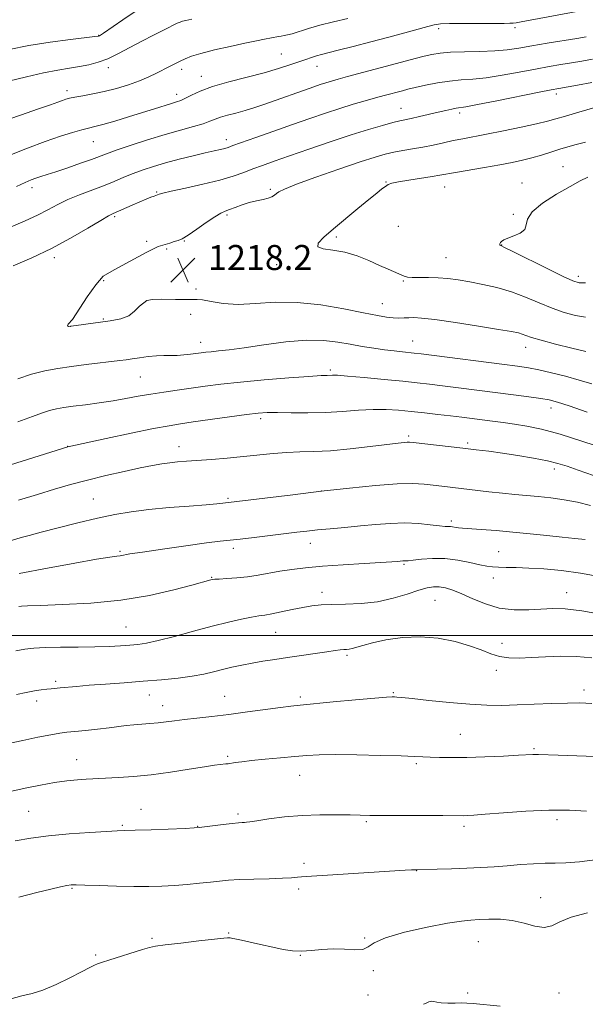
# Model space of a CAD drawing. Extents: x 2152300 to 2155200, y 312300 to 315200.
# Drawn here: x 2152696 to 2152876, y 313882 to 314197 of the extents above; entities that cross this region are included whole.
import ezdxf

# ---------------------------------------------------------------- set-up
doc = ezdxf.new("R2010")
doc.units = 0
doc.header["$MEASUREMENT"] = 0
for name, color, linetype, lineweight in [('32000', 7, 'Continuous', 0), ('DTM SPOT ELEVATION', 2, 'Continuous', 13), ('INDEX CONTOUR', 41, 'Continuous', 13), ('INTERMEDIATE CONTOUR', 44, 'Continuous', 0), ('SPOT ELEVATION', 7, 'Continuous', 0)]:
    doc.layers.add(name, color=color, linetype=linetype, lineweight=lineweight)
doc.styles.add('Style-ITALICS', font='ITALICS.shx')

# ---------------------------------------------------------------- blocks, each defined once
blk = doc.blocks.new('SPOT')
at = {"layer": 'SPOT ELEVATION'}
for p, q in [((-3.91, -3.91), (3.82, 3.81)), ((-1.65, 3.77), (1.72, -3.93))]:
    blk.add_line(p, q, dxfattribs=at)

msp = doc.modelspace()

# ---------------------------------------------------------------- linework, layer by layer
at = {"layer": '32000', "flags": 128}
msp.add_lwpolyline([(2152500, 314000), (2155000, 314000)], dxfattribs=at)
at = {"layer": 'DTM SPOT ELEVATION'}
for p in [(2152829.67, 314193.91, 1210.37), (2152854.05, 314194.22, 1210.26), (2152721.06, 314191.78, 1203.94), (2152779.4, 314185.85, 1209.06), (2152724.08, 314181.45, 1206.53), (2152747.53, 314180.91, 1208.45), (2152790.79, 314181.86, 1210.73), (2152753.86, 314178.67, 1209.32), (2152710.9, 314174.08, 1207.54), (2152745.89, 314172.89, 1209.49), (2152867.17, 314173, 1216.44), (2152817.58, 314168.41, 1215.21), (2152836.36, 314166.99, 1216.38), (2152719.3, 314157.8, 1210.88), (2152761.81, 314158.47, 1213.45), (2152869.36, 314149.75, 1221.2), (2152699.71, 314143.06, 1212.49), (2152775.81, 314142.55, 1217.77), (2152812.76, 314144.91, 1219.92), (2152831.53, 314143.33, 1220.79), (2152856.2, 314144.61, 1221.34), (2152739.57, 314141.68, 1215.88), (2152726.17, 314133.83, 1216.23), (2152762.03, 314134.39, 1218.25), (2152853.47, 314134.52, 1221.85), (2152816.77, 314130.73, 1221.03), (2152796.99, 314127.3, 1220.26), (2152736.38, 314125.98, 1217.76), (2152742.7, 314123.46, 1218.15), (2152748.37, 314126.06, 1218.07), (2152849.71, 314124.8, 1222.04), (2152706.81, 314120.69, 1216.42), (2152831.96, 314120.71, 1220.94), (2152777.88, 314118.51, 1219.71), (2152874.26, 314114.73, 1222.41), (2152722.63, 314113.34, 1218.19), (2152752.07, 314110.65, 1218.26), (2152818.35, 314113.26, 1219.88), (2152811.63, 314105.99, 1218.78), (2152722.5, 314101.14, 1218.19), (2152750.43, 314102.63, 1217.71), (2152712.1, 314098.81, 1218.01), (2152753.61, 314093.71, 1216.63), (2152821.32, 314094.08, 1216.81), (2152857.41, 314092.1, 1217.38), (2152734.3, 314082.54, 1215.05), (2152795.06, 314084.86, 1214.29), (2152865.47, 314072.62, 1213.41), (2152772.74, 314069.26, 1211.63), (2152820.08, 314063.68, 1210.29), (2152711.08, 314060.37, 1212.02), (2152746.65, 314060.32, 1210.67), (2152838.89, 314061.45, 1210.27), (2152866.55, 314053.14, 1209.51), (2152792.12, 314046.11, 1208), (2152719.36, 314043.62, 1208.89), (2152762.37, 314043.76, 1208.22), (2152833.71, 314036.52, 1206.34), (2152788.62, 314029.39, 1205.32), (2152727.81, 314026.87, 1206.2), (2152764.08, 314027.8, 1205.57), (2152848.8, 314026.71, 1204.86), (2152818.6, 314022.7, 1203.82), (2152757.14, 314018.54, 1204.1), (2152847.05, 314018.35, 1203.41), (2152792.41, 314013.76, 1202.5), (2152870.51, 314013.65, 1202.61), (2152828.41, 314011.17, 1201), (2152729.8, 314002.72, 1203.01), (2152777.59, 314000.98, 1201.09), (2152849.84, 313997.47, 1200.71), (2152800.37, 313993.58, 1199.73), (2152848.03, 313988.85, 1199.46), (2152707.28, 313985.3, 1200.32), (2152815.1, 313981.66, 1198.14), (2152876.09, 313982.54, 1198.48), (2152701.17, 313979.01, 1199.47), (2152737.23, 313980.89, 1199.24), (2152761.28, 313980.55, 1198.81), (2152785.44, 313980.27, 1198.31), (2152741.46, 313977.54, 1198.67), (2152836.6, 313968.38, 1196.83), (2152860.08, 313963.74, 1196.2), (2152713.98, 313960.24, 1196.75), (2152762.28, 313961.3, 1196.24), (2152822.51, 313958.99, 1195.75), (2152785.26, 313955.24, 1195.24), (2152698.71, 313943.81, 1194.97), (2152734.57, 313944.44, 1194.75), (2152765.55, 313942.93, 1194.31), (2152867.45, 313941.13, 1193.59), (2152728.62, 313939.27, 1194.19), (2152752.67, 313939.02, 1194.06), (2152806.51, 313940.5, 1193.8), (2152837.68, 313938.98, 1193.64), (2152786.58, 313927.15, 1192.4), (2152822.6, 313924.78, 1191.96), (2152712.55, 313919.17, 1191.86), (2152784.89, 313918.98, 1191.63), (2152862.24, 313916.16, 1190.68), (2152738.09, 313903.17, 1190.19), (2152762.6, 313904.88, 1190.1), (2152806.01, 313903.25, 1190.05), (2152842.25, 313902.11, 1189.16), (2152720.08, 313897.82, 1190.21), (2152785.39, 313897.77, 1189.95), (2152808.72, 313892.87, 1189.94), (2152807.11, 313885.06, 1189.51), (2152838.86, 313885.71, 1188.44), (2152868.05, 313885.67, 1188.84)]:
    msp.add_point(p, dxfattribs=at)
at = {"layer": 'INDEX CONTOUR', "flags": 128}
for points, elevation in [([(2152874.91, 314199.607), (2152856.013, 314196.086), (2152854.401, 314195.809), (2152853.45, 314195.691), (2152852.37, 314195.612), (2152850.554, 314195.557), (2152847.441, 314195.534), (2152837.552, 314195.556), (2152833.05, 314195.531), (2152830.168, 314195.422), (2152828.221, 314195.147), (2152826.123, 314194.616), (2152818.804, 314192.6181), (2152813.694, 314191.24), (2152807.943, 314189.71), (2152802.274, 314188.222), (2152797.5211, 314186.995), (2152792.177, 314185.652), (2152790.603, 314185.222), (2152789.02, 314184.723), (2152787.186, 314184.093), (2152784.934, 314183.294), (2152782.095, 314182.3), (2152778.486, 314181.1309), (2152773.919, 314179.816), (2152762.581, 314176.902), (2152757.375, 314175.399), (2152753.442, 314173.946), (2152750.662, 314172.654), (2152748.7189, 314171.646), (2152747.278, 314170.988), (2152745.935, 314170.514), (2152744.269, 314169.997), (2152738.85, 314168.269), (2152735.031, 314167.066), (2152730.597, 314165.705), (2152726.142, 314164.374), (2152722.381, 314163.297), (2152719.781, 314162.612), (2152717.8019, 314162.136), (2152715.659, 314161.601), (2152712.695, 314160.773), (2152708.78, 314159.552), (2152703.914, 314157.869), (2152698.262, 314155.74), (2152692.652, 314153.525)], 1210), ([(2152876.5, 314157.664), (2152873.531, 314156.918), (2152870.917, 314156.187), (2152868.315, 314155.39), (2152865.467, 314154.476), (2152862.446, 314153.52), (2152859.408, 314152.627), (2152856.413, 314151.868), (2152853.136, 314151.17), (2152849.159, 314150.4281), (2152844.29, 314149.574), (2152834.996, 314147.968), (2152829.994, 314147.054), (2152827.517, 314146.643), (2152820.107, 314145.522), (2152816.758, 314144.971), (2152814.664, 314144.52), (2152813.486, 314144.077), (2152812.622, 314143.514), (2152811.526, 314142.683), (2152809.86, 314141.3609), (2152807.338, 314139.308), (2152803.831, 314136.414), (2152796.02, 314129.913), (2152792.986, 314127.317), (2152791.186, 314125.403), (2152791.028, 314124.171), (2152792.737, 314123.547), (2152795.829, 314123.147), (2152799.635, 314122.511), (2152803.564, 314121.312), (2152807.323, 314119.77), (2152810.694, 314118.236), (2152813.498, 314116.994), (2152818.562, 314114.846), (2152819.684, 314114.515), (2152821.214, 314114.358), (2152823.496, 314114.348), (2152826.346, 314114.376), (2152829.454, 314114.309), (2152832.593, 314114.043), (2152835.889, 314113.583), (2152839.556, 314112.959), (2152843.732, 314112.183), (2152848.249, 314111.174), (2152852.865, 314109.83), (2152857.373, 314108.116), (2152861.709, 314106.254), (2152865.844, 314104.535), (2152869.744, 314103.194), (2152873.344, 314102.26), (2152876.573, 314101.707)], 1220), ([(2152695.458, 314043.166), (2152701.475, 314045.027), (2152706.905, 314046.682), (2152712.07, 314048.1789), (2152717.442, 314049.614), (2152723.3, 314051.048), (2152729.147, 314052.387), (2152734.294, 314053.5), (2152738.2409, 314054.295), (2152741.25, 314054.824), (2152743.772, 314055.175), (2152746.244, 314055.434), (2152749.052, 314055.664), (2152757.02, 314056.26), (2152762.075, 314056.675), (2152767.254, 314057.157), (2152776.769, 314058.16), (2152781.101, 314058.494), (2152785.285, 314058.632), (2152789.758, 314058.733), (2152795.033, 314059.007), (2152801.346, 314059.594), (2152807.796, 314060.338), (2152816.694, 314061.451), (2152818.613, 314061.6711), (2152819.612, 314061.752), (2152820.352, 314061.753), (2152821.519, 314061.647), (2152837.322, 314059.855), (2152841.616, 314059.349), (2152845.649, 314058.833), (2152849.969, 314058.219), (2152854.911, 314057.451), (2152859.957, 314056.597), (2152864.375, 314055.754), (2152867.719, 314054.969), (2152870.678, 314054.073), (2152874.23, 314052.844), (2152879.058, 314051.147)], 1210), ([(2152694.736, 313981.147), (2152697.892, 313981.783), (2152700.546, 313982.259), (2152702.701, 313982.59), (2152704.4221, 313982.805), (2152705.815, 313982.94), (2152708.776, 313983.19), (2152713.988, 313983.703), (2152718.038, 313984.053), (2152723.2201, 313984.445), (2152729.13, 313984.872), (2152735.241, 313985.331), (2152741.0759, 313985.821), (2152746.373, 313986.355), (2152750.921, 313986.952), (2152754.606, 313987.621), (2152757.705, 313988.338), (2152760.591, 313989.071), (2152763.577, 313989.791), (2152766.724, 313990.483), (2152770.031, 313991.135), (2152773.515, 313991.742), (2152777.2639, 313992.335), (2152781.385, 313992.95), (2152793.9419, 313994.7669), (2152796.521, 313995.128), (2152798.187, 313995.344), (2152799.3, 313995.457), (2152800.184, 313995.517), (2152801.04, 313995.606), (2152802.037, 313995.813), (2152805.388, 313996.81), (2152808.442, 313997.605), (2152812.765, 313998.534), (2152818.025, 313999.304), (2152823.751, 313999.567), (2152829.493, 313999.08), (2152834.8709, 313998.024), (2152839.528, 313996.6889), (2152843.234, 313995.339), (2152846.283, 313994.1511), (2152849.099, 313993.281), (2152852.065, 313992.838), (2152855.398, 313992.751), (2152859.273, 313992.905), (2152863.7829, 313993.17), (2152868.695, 313993.361), (2152873.692, 313993.278), (2152878.574, 313992.782)], 1200), ([(2152692.609, 313883.766), (2152696.463, 313884.745), (2152699.731, 313885.498), (2152703.201, 313886.59), (2152707.395, 313888.398), (2152711.786, 313890.555), (2152715.578, 313892.505), (2152718.173, 313893.82), (2152719.737, 313894.578), (2152720.629, 313894.984), (2152721.261, 313895.247), (2152722.247, 313895.585), (2152724.252, 313896.222), (2152735.045, 313899.592), (2152737.248, 313900.243), (2152739.181, 313900.642), (2152742.217, 313901.055), (2152747.224, 313901.671), (2152753.052, 313902.368), (2152758.043, 313902.95), (2152760.955, 313903.267), (2152762.204, 313903.371), (2152762.619, 313903.365), (2152762.976, 313903.316), (2152763.832, 313903.15), (2152765.691, 313902.758), (2152772.755, 313901.229), (2152776.663, 313900.37), (2152780.003, 313899.652), (2152782.941, 313899.179), (2152785.832, 313899.043), (2152788.96, 313899.269), (2152792.335, 313899.629), (2152795.903, 313899.829), (2152799.541, 313899.69), (2152802.872, 313899.4941), (2152805.452, 313899.637), (2152807.149, 313900.417), (2152809.07, 313901.728), (2152812.63, 313903.364), (2152818.697, 313905.1131), (2152825.939, 313906.732), (2152832.477, 313907.976), (2152836.928, 313908.676), (2152839.9091, 313908.988), (2152842.537, 313909.146), (2152845.695, 313909.307), (2152849.331, 313909.307), (2152853.161, 313908.902), (2152856.914, 313907.99), (2152860.373, 313907.029), (2152863.331, 313906.622), (2152865.763, 313907.191), (2152868.352, 313908.457), (2152871.957, 313909.965), (2152877.12, 313911.326)], 1190)]:
    msp.add_lwpolyline(points, dxfattribs=dict(at, elevation=elevation))
at = {"layer": 'INTERMEDIATE CONTOUR', "flags": 128}
for points, elevation in [([(2152733.317, 314199.838), (2152728.707, 314196.689), (2152722.586, 314192.482), (2152721.58, 314191.816), (2152721.246, 314191.621), (2152720.942, 314191.53), (2152719.837, 314191.378), (2152712.034, 314190.46), (2152705.555, 314189.612), (2152698.712, 314188.539), (2152692.445, 314187.3)], 1204), ([(2152800.595, 314197.166), (2152796.039, 314196.102), (2152791.692, 314195.005), (2152788.006, 314193.944), (2152782.849, 314192.3049), (2152781.311, 314191.886), (2152780.2329, 314191.67), (2152779.356, 314191.536), (2152778.444, 314191.379), (2152774.02, 314190.538), (2152771.389, 314190.024), (2152767.753, 314189.273), (2152763.044, 314188.25), (2152758.02, 314187.094), (2152753.647, 314185.988), (2152750.63, 314185.07), (2152748.64, 314184.286), (2152747.087, 314183.536), (2152743.695, 314181.838), (2152739.536, 314179.697), (2152737.011, 314178.475), (2152734.024, 314177.215), (2152730.512, 314175.97), (2152726.681, 314174.81), (2152722.804, 314173.811), (2152719.147, 314173.029), (2152715.9439, 314172.439), (2152713.4249, 314172.001), (2152711.714, 314171.6649), (2152710.514, 314171.353), (2152709.426, 314170.981), (2152708.009, 314170.449), (2152705.673, 314169.5929), (2152701.7879, 314168.236), (2152696.05, 314166.286), (2152689.465, 314164.004)], 1208), ([(2152750.762, 314196.937), (2152748.8501, 314196.536), (2152747.766, 314196.27), (2152747.032, 314196.0339), (2152746.137, 314195.637), (2152741.9379, 314193.567), (2152738.533, 314191.851), (2152734.761, 314189.887), (2152730.985, 314187.85), (2152727.354, 314185.929), (2152723.963, 314184.318), (2152720.86, 314183.155), (2152717.909, 314182.354), (2152714.928, 314181.778), (2152711.714, 314181.2781), (2152707.989, 314180.6811), (2152703.45, 314179.805), (2152697.9891, 314178.541), (2152692.2549, 314177.076)], 1206), ([(2152876.772, 314191.253), (2152873.75, 314190.7601), (2152864.271, 314189.245), (2152859.359, 314188.43), (2152855.26, 314187.723), (2152851.553, 314187.168), (2152847.5521, 314186.794), (2152842.812, 314186.607), (2152837.851, 314186.507), (2152833.426, 314186.373), (2152830.074, 314186.101), (2152827.443, 314185.673), (2152824.96, 314185.09), (2152822.122, 314184.348), (2152814.585, 314182.3221), (2152800.541, 314178.597), (2152797.497, 314177.775), (2152795.367, 314177.171), (2152793.629, 314176.638), (2152791.824, 314176.046), (2152789.742, 314175.335), (2152774.111, 314169.826), (2152770.892, 314168.7309), (2152767.793, 314167.759), (2152764.838, 314166.937), (2152762.167, 314166.2279), (2152759.946, 314165.585), (2152758.222, 314164.957), (2152756.5571, 314164.29), (2152754.392, 314163.532), (2152751.276, 314162.625), (2152747.194, 314161.498), (2152742.242, 314160.077), (2152736.641, 314158.351), (2152731.133, 314156.564), (2152726.5851, 314155.028), (2152723.546, 314153.945), (2152718.7441, 314152.144), (2152715.188, 314150.871), (2152711.125, 314149.456), (2152707.374, 314148.183), (2152704.564, 314147.262), (2152702.541, 314146.6159), (2152700.961, 314146.098), (2152699.452, 314145.544), (2152697.544, 314144.739), (2152694.745, 314143.453)], 1212), ([(2152878.81, 314184.175), (2152875.407, 314183.563), (2152872.07, 314182.99), (2152868.6711, 314182.427), (2152864.935, 314181.797), (2152860.551, 314181.008), (2152855.37, 314180.026), (2152849.892, 314179.023), (2152844.776, 314178.224), (2152840.497, 314177.776), (2152836.767, 314177.506), (2152833.114, 314177.161), (2152829.223, 314176.562), (2152825.416, 314175.814), (2152822.177, 314175.094), (2152819.83, 314174.535), (2152818.074, 314174.087), (2152812.271, 314172.536), (2152809.487, 314171.776), (2152806.159, 314170.843), (2152802.338, 314169.725), (2152798.101, 314168.416), (2152793.498, 314166.9079), (2152788.469, 314165.193), (2152782.921, 314163.26), (2152776.93, 314161.154), (2152771.218, 314159.134), (2152763.899, 314156.514), (2152762.372, 314155.979), (2152761.285, 314155.659), (2152759.922, 314155.331), (2152757.934, 314154.878), (2152755.062, 314154.209), (2152751.189, 314153.268), (2152746.771, 314152.148), (2152742.407, 314150.9769), (2152738.564, 314149.851), (2152735.186, 314148.746), (2152732.088, 314147.608), (2152729.083, 314146.392), (2152725.981, 314145.095), (2152722.595, 314143.727), (2152714.9159, 314140.807), (2152711.2191, 314139.27), (2152707.949, 314137.687), (2152704.826, 314136.046), (2152701.445, 314134.333), (2152697.5261, 314132.542), (2152689.052, 314128.877)], 1214), ([(2152878.554, 314176.693), (2152874.004, 314175.865), (2152867.976, 314174.792), (2152865.599, 314174.348), (2152861.744, 314173.5871), (2152848.231, 314170.878), (2152842.001, 314169.654), (2152838.272, 314168.965), (2152835.244, 314168.483), (2152833.809, 314168.208), (2152831.879, 314167.79), (2152829.422, 314167.226), (2152823.484, 314165.824), (2152820.875, 314165.226), (2152817.225, 314164.444), (2152815.005, 314163.901), (2152811.723, 314163.007), (2152807.269, 314161.697), (2152801.65, 314159.931), (2152795.025, 314157.736), (2152788.156, 314155.393), (2152781.961, 314153.246), (2152777.124, 314151.554), (2152773.397, 314150.221), (2152770.3, 314149.067), (2152767.344, 314147.933), (2152764.005, 314146.761), (2152759.748, 314145.516), (2152754.335, 314144.198), (2152748.715, 314142.952), (2152744.135, 314141.9579), (2152741.504, 314141.342), (2152740.3959, 314141.027), (2152739.7989, 314140.783), (2152738.749, 314140.421), (2152737.691, 314140.024), (2152736.184, 314139.422), (2152734.191, 314138.582), (2152731.757, 314137.515), (2152725.708, 314134.82), (2152724.187, 314134.039), (2152721.683, 314132.589), (2152717.527, 314130.111), (2152712.076, 314126.96), (2152705.938, 314123.667), (2152699.687, 314120.677), (2152693.743, 314118.085)], 1216), ([(2152885.734, 314170.499), (2152874.3571, 314167.227), (2152870.141, 314165.992), (2152867.0489, 314165.071), (2152864.343, 314164.316), (2152860.906, 314163.484), (2152855.988, 314162.411), (2152850.305, 314161.233), (2152844.937, 314160.164), (2152837.327, 314158.725), (2152834.2901, 314158.124), (2152831.156, 314157.444), (2152827.898, 314156.725), (2152824.588, 314156.045), (2152821.308, 314155.459), (2152818.165, 314154.933), (2152815.271, 314154.41), (2152812.567, 314153.797), (2152809.296, 314152.853), (2152804.528, 314151.302), (2152797.785, 314149.011), (2152790.401, 314146.432), (2152784.165, 314144.163), (2152780.403, 314142.653), (2152778.609, 314141.756), (2152777.814, 314141.178), (2152777.178, 314140.674), (2152776.374, 314140.201), (2152775.199, 314139.763), (2152773.517, 314139.353), (2152771.441, 314138.9), (2152769.15, 314138.317), (2152766.824, 314137.561), (2152764.651, 314136.755), (2152762.8241, 314136.063), (2152761.414, 314135.556), (2152760.022, 314134.935), (2152758.125, 314133.807), (2152755.405, 314131.942), (2152752.341, 314129.775), (2152749.6129, 314127.906), (2152747.713, 314126.779), (2152746.381, 314126.21), (2152745.168, 314125.859), (2152743.7771, 314125.39), (2152740.068, 314124.272), (2152736.207, 314122.394), (2152725.981, 314116.864), (2152722.433, 314114.777), (2152720.138, 314112.064), (2152717.3199, 314108.203), (2152712.624, 314101.002), (2152711.268, 314099.437), (2152711.059, 314098.915), (2152711.372, 314098.707), (2152713.877, 314099.02), (2152724.729, 314100.481), (2152728.068, 314101.2109), (2152730.677, 314102.15), (2152732.451, 314103.611), (2152734.12, 314105.176), (2152736.416, 314107.055), (2152738.1901, 314107.368), (2152741.216, 314107.472), (2152745.599, 314107.368), (2152752.4961, 314107.398), (2152754.16, 314107.232), (2152756.934, 314106.706), (2152760.78, 314106.098), (2152765.54, 314105.801), (2152771.0801, 314106.052), (2152777.368, 314106.451), (2152784.3929, 314106.439), (2152791.992, 314105.632), (2152799.383, 314104.347), (2152805.629, 314103.074), (2152810.052, 314102.203), (2152813.013, 314101.714), (2152815.131, 314101.489), (2152816.932, 314101.418), (2152818.565, 314101.442), (2152820.088, 314101.514), (2152821.701, 314101.564), (2152824.181, 314101.431), (2152828.448, 314100.935), (2152834.965, 314099.979), (2152842.354, 314098.809), (2152848.78, 314097.756), (2152852.868, 314097.066), (2152855.079, 314096.64), (2152856.334, 314096.296), (2152857.51, 314095.863), (2152859.297, 314095.236), (2152862.3399, 314094.322), (2152866.958, 314093.097), (2152872.16, 314091.808), (2152876.628, 314090.771)], 1218), ([(2152877.324, 314146.478), (2152874.79, 314145.244), (2152871.583, 314143.459), (2152867.296, 314140.973), (2152862.8379, 314138.119), (2152859.447, 314135.349), (2152857.958, 314133.027), (2152857.577, 314131.17), (2152857.107, 314129.712), (2152855.665, 314128.58), (2152853.63, 314127.701), (2152851.6961, 314127), (2152850.406, 314126.412), (2152849.695, 314125.918), (2152849.347, 314125.512), (2152849.176, 314125.185), (2152849.132, 314124.933), (2152849.194, 314124.753), (2152849.478, 314124.566), (2152850.65, 314123.999), (2152853.509, 314122.602), (2152864.273, 314117.244), (2152869.348, 314114.747), (2152872.53, 314113.291), (2152874.528, 314112.712), (2152876.518, 314112.644)], 1222), ([(2152695.165, 314082.001), (2152699.604, 314083.502), (2152703.834, 314084.581), (2152708.013, 314085.337), (2152712.372, 314085.942), (2152717.006, 314086.528), (2152727.81, 314087.833), (2152729.757, 314088.0801), (2152731.6929, 314088.358), (2152734.104, 314088.727), (2152736.8141, 314089.107), (2152739.481, 314089.381), (2152741.846, 314089.471), (2152743.9939, 314089.465), (2152746.096, 314089.487), (2152748.263, 314089.63), (2152750.371, 314089.857), (2152753.769, 314090.308), (2152755.225, 314090.489), (2152756.954, 314090.671), (2152759.313, 314090.896), (2152762.684, 314091.267), (2152767.456, 314091.903), (2152773.775, 314092.839), (2152780.8, 314093.783), (2152787.45, 314094.357), (2152792.9, 314094.293), (2152797.368, 314093.761), (2152801.334, 314093.037), (2152805.176, 314092.355), (2152808.883, 314091.766), (2152812.342, 314091.2791), (2152815.446, 314090.897), (2152818.09, 314090.607), (2152821.821, 314090.22), (2152824.065, 314089.951), (2152828.161, 314089.435), (2152849.828, 314086.662), (2152854.82, 314086.01), (2152858.366, 314085.477), (2152861.675, 314084.84), (2152865.6729, 314083.934), (2152870.131, 314082.819), (2152874.536, 314081.611), (2152878.511, 314080.402)], 1216), ([(2152695.196, 314068.272), (2152699.868, 314069.929), (2152703.031, 314071.0889), (2152705.371, 314071.878), (2152707.519, 314072.42), (2152709.908, 314072.833), (2152712.917, 314073.235), (2152716.783, 314073.721), (2152721.174, 314074.298), (2152725.615, 314074.953), (2152729.747, 314075.667), (2152733.68, 314076.402), (2152737.639, 314077.114), (2152741.798, 314077.772), (2152746.12, 314078.39), (2152755.007, 314079.608), (2152760.075, 314080.247), (2152766.309, 314080.922), (2152773.941, 314081.626), (2152781.7561, 314082.274), (2152788.184, 314082.76), (2152792.074, 314083.014), (2152793.977, 314083.104), (2152795.693, 314083.158), (2152797.3069, 314083.115), (2152800.534, 314082.8919), (2152805.831, 314082.423), (2152812.169, 314081.815), (2152818.148, 314081.2161), (2152822.77, 314080.733), (2152826.652, 314080.295), (2152830.811, 314079.791), (2152835.9981, 314079.14), (2152853.552, 314076.891), (2152858.422, 314076.247), (2152862.237, 314075.708), (2152864.955, 314075.238), (2152867.57, 314074.558), (2152871.334, 314073.33), (2152877.04, 314071.364)], 1214), ([(2152687.0321, 314052.69), (2152696.621, 314055.693), (2152711.189, 314060.274), (2152723.399, 314062.89), (2152731.376, 314064.579), (2152738.568, 314066.068), (2152743.494, 314067.022), (2152747.155, 314067.628), (2152751.173, 314068.2031), (2152762.809, 314069.841), (2152768.224, 314070.58), (2152771.997, 314071.0381), (2152774.896, 314071.24), (2152778.115, 314071.257), (2152782.549, 314071.169), (2152787.89, 314071.103), (2152793.531, 314071.196), (2152798.958, 314071.525), (2152804.02, 314071.939), (2152808.655, 314072.224), (2152812.859, 314072.22), (2152816.844, 314071.97), (2152820.875, 314071.5709), (2152825.128, 314071.107), (2152829.416, 314070.622), (2152833.462, 314070.148), (2152837.068, 314069.709), (2152846.838, 314068.462), (2152850.269, 314068.002), (2152853.899, 314067.484), (2152857.846, 314066.845), (2152862.528, 314065.869), (2152868.434, 314064.297), (2152875.729, 314062.013), (2152883.273, 314059.473)], 1212), ([(2152693.2161, 314030.315), (2152696.301, 314031.232), (2152698.788, 314031.94), (2152702.613, 314032.98), (2152708.044, 314034.406), (2152714.371, 314036.004), (2152720.643, 314037.492), (2152726.183, 314038.654), (2152731.419, 314039.531), (2152737.058, 314040.226), (2152743.504, 314040.826), (2152749.957, 314041.336), (2152755.319, 314041.739), (2152758.775, 314042.028), (2152760.656, 314042.219), (2152783.011, 314044.965), (2152792.066, 314046.048), (2152801.132, 314047.087), (2152809.47, 314047.939), (2152816.388, 314048.458), (2152821.423, 314048.551), (2152825.031, 314048.339), (2152827.897, 314047.994), (2152830.639, 314047.651), (2152845.694, 314045.884), (2152850.052, 314045.417), (2152853.97, 314045.053), (2152857.645, 314044.739), (2152861.406, 314044.397), (2152865.489, 314043.9519), (2152869.762, 314043.349), (2152874.002, 314042.535), (2152878.111, 314041.464)], 1208), ([(2152695.634, 314019.748), (2152704.667, 314021.482), (2152713.376, 314023.1), (2152720.36, 314024.345), (2152724.621, 314025.038), (2152726.789, 314025.333), (2152727.899, 314025.466), (2152731.01, 314026.007), (2152734.983, 314026.639), (2152741.398, 314027.584), (2152748.845, 314028.635), (2152755.436, 314029.525), (2152759.838, 314030.066), (2152766.204, 314030.748), (2152770.663, 314031.277), (2152784.29, 314032.979), (2152787.495, 314033.352), (2152790.881, 314033.7), (2152795.003, 314034.08), (2152799.699, 314034.5021), (2152804.628, 314034.963), (2152809.501, 314035.437), (2152814.237, 314035.806), (2152818.809, 314035.933), (2152823.137, 314035.733), (2152826.933, 314035.355), (2152829.859, 314035.006), (2152831.703, 314034.838), (2152833.403, 314034.782), (2152834.01, 314034.707), (2152835.264, 314034.4699), (2152835.986, 314034.375), (2152837.231, 314034.271), (2152843.203, 314033.855), (2152847.972, 314033.494), (2152853.351, 314033.026), (2152858.888, 314032.464), (2152864.235, 314031.882), (2152869.069, 314031.367), (2152873.139, 314030.982), (2152876.472, 314030.683)], 1206), ([(2152695.546, 314009.189), (2152696.3321, 314009.307), (2152698.264, 314009.441), (2152702.418, 314009.6), (2152709.468, 314009.825), (2152718.486, 314010.302), (2152728.139, 314011.25), (2152737.215, 314012.775), (2152744.981, 314014.532), (2152750.821, 314016.065), (2152756.887, 314017.722), (2152757.385, 314017.839), (2152758.12, 314017.9231), (2152759.552, 314018.008), (2152761.99, 314018.131), (2152765.152, 314018.342), (2152768.608, 314018.697), (2152772.017, 314019.224), (2152778.913, 314020.492), (2152782.691, 314021.067), (2152787.096, 314021.583), (2152792.524, 314022.0699), (2152799.091, 314022.541), (2152805.785, 314022.966), (2152814.72, 314023.5101), (2152816.441, 314023.6279), (2152818.232, 314023.782), (2152818.617, 314023.793), (2152819.046, 314023.787), (2152819.859, 314023.829), (2152821.458, 314024), (2152824.117, 314024.323), (2152827.613, 314024.595), (2152831.599, 314024.5569), (2152835.716, 314024.044), (2152839.573, 314023.267), (2152842.767, 314022.5331), (2152845.06, 314022.08), (2152846.863, 314021.868), (2152848.752, 314021.789), (2152851.216, 314021.745), (2152854.4159, 314021.675), (2152858.424, 314021.529), (2152863.277, 314021.25), (2152868.851, 314020.746), (2152874.983, 314019.921), (2152881.455, 314018.723)], 1204), ([(2152694.613, 313995.066), (2152697.44, 313995.554), (2152700.315, 313995.896), (2152703.969, 313996.105), (2152708.867, 313996.202), (2152714.429, 313996.248), (2152719.813, 313996.313), (2152724.343, 313996.449), (2152728.011, 313996.637), (2152730.979, 313996.842), (2152733.508, 313997.07), (2152736.262, 313997.489), (2152740.009, 313998.3139), (2152745.2361, 313999.666), (2152751.309, 314001.31), (2152757.319, 314002.919), (2152762.501, 314004.226), (2152766.692, 314005.193), (2152769.877, 314005.84), (2152772.155, 314006.219), (2152774.0811, 314006.496), (2152776.324, 314006.871), (2152779.3521, 314007.481), (2152782.829, 314008.217), (2152786.219, 314008.91), (2152789.169, 314009.422), (2152792.073, 314009.747), (2152795.505, 314009.907), (2152799.872, 314009.966), (2152804.894, 314010.15), (2152810.1219, 314010.724), (2152815.132, 314011.842), (2152819.611, 314013.216), (2152823.269, 314014.449), (2152825.943, 314015.223), (2152827.963, 314015.548), (2152829.781, 314015.513), (2152831.797, 314015.178), (2152834.189, 314014.48), (2152837.081, 314013.327), (2152840.561, 314011.719), (2152844.569, 314010.031), (2152849.008, 314008.731), (2152853.729, 314008.161), (2152858.38, 314008.146), (2152866.121, 314008.588), (2152870.005, 314008.48), (2152875.406, 314007.798), (2152882.986, 314006.41)], 1202), ([(2152692.226, 313965.393), (2152696.754, 313966.398), (2152701.566, 313967.423), (2152705.735, 313968.253), (2152708.639, 313968.743), (2152710.884, 313969.014), (2152713.38, 313969.255), (2152716.776, 313969.612), (2152720.659, 313970.0499), (2152724.352, 313970.491), (2152729.858, 313971.174), (2152732.236, 313971.417), (2152734.774, 313971.609), (2152737.418, 313971.792), (2152740.033, 313972.016), (2152742.561, 313972.317), (2152745.254, 313972.686), (2152748.447, 313973.102), (2152752.405, 313973.557), (2152757.1381, 313974.086), (2152762.592, 313974.737), (2152768.578, 313975.524), (2152779.151, 313976.99), (2152782.439, 313977.418), (2152785.391, 313977.737), (2152795.8961, 313978.722), (2152803.098, 313979.385), (2152809.266, 313979.935), (2152812.982, 313980.234), (2152814.746, 313980.331), (2152815.532, 313980.326), (2152816.293, 313980.283), (2152817.884, 313980.139), (2152821.135, 313979.7969), (2152826.523, 313979.209), (2152833.108, 313978.53), (2152839.594, 313977.965), (2152845.026, 313977.673), (2152849.808, 313977.625), (2152854.685, 313977.748), (2152860.157, 313977.965), (2152865.748, 313978.2), (2152870.74, 313978.376), (2152874.7239, 313978.414), (2152878.5521, 313978.237)], 1198), ([(2152692.349, 313950.035), (2152697.547, 313951.197), (2152702.406, 313952.176), (2152706.871, 313952.937), (2152710.875, 313953.461), (2152714.31, 313953.795), (2152717.054, 313954.003), (2152719.125, 313954.144), (2152721.087, 313954.261), (2152727.335, 313954.5819), (2152732.112, 313954.915), (2152737.764, 313955.48), (2152743.97, 313956.314), (2152749.966, 313957.241), (2152754.876, 313958.0301), (2152758.068, 313958.507), (2152759.882, 313958.734), (2152761.637, 313958.903), (2152762.366, 313958.992), (2152764.646, 313959.33), (2152766.727, 313959.611), (2152769.862, 313959.972), (2152774.184, 313960.408), (2152779.064, 313960.868), (2152783.682, 313961.292), (2152787.545, 313961.627), (2152791.459, 313961.84), (2152796.5601, 313961.9091), (2152803.511, 313961.825), (2152811.096, 313961.649), (2152817.632, 313961.4619), (2152821.908, 313961.324), (2152824.623, 313961.222), (2152826.95, 313961.124), (2152829.888, 313961.017), (2152833.732, 313960.9479), (2152838.604, 313960.982), (2152844.423, 313961.158), (2152850.299, 313961.413), (2152855.141, 313961.6601), (2152859.742, 313961.917), (2152860.5999, 313961.948), (2152861.504, 313961.933), (2152867.83, 313961.6949), (2152894.615, 313960.774)], 1196), ([(2152694.397, 313934.282), (2152699.339, 313935.188), (2152704.959, 313935.941), (2152711.554, 313936.5629), (2152718.175, 313937.044), (2152723.556, 313937.367), (2152726.918, 313937.534), (2152729.411, 313937.619), (2152732.672, 313937.719), (2152737.787, 313937.901), (2152748.611, 313938.3191), (2152751.509, 313938.444), (2152753.152, 313938.563), (2152754.843, 313938.767), (2152760.74, 313939.517), (2152763.656, 313939.863), (2152765.646, 313940.061), (2152766.844, 313940.148), (2152767.574, 313940.189), (2152768.2129, 313940.253), (2152769.338, 313940.419), (2152771.579, 313940.768), (2152775.368, 313941.337), (2152780.351, 313941.971), (2152785.978, 313942.47), (2152791.705, 313942.684), (2152797.008, 313942.685), (2152801.37, 313942.593), (2152804.579, 313942.512), (2152807.643, 313942.456), (2152811.876, 313942.421), (2152818.084, 313942.402), (2152831.013, 313942.378), (2152837.692, 313942.341), (2152838.826, 313942.378), (2152840.84, 313942.51), (2152844.528, 313942.805), (2152850.36, 313943.282), (2152857.517, 313943.782), (2152864.858, 313944.101), (2152871.403, 313944.094), (2152876.8119, 313943.865)], 1194), ([(2152695.504, 313916.305), (2152701.32, 313917.857), (2152705.72, 313918.93), (2152708.791, 313919.614), (2152710.831, 313920.016), (2152712.2471, 313920.228), (2152713.869, 313920.287), (2152716.632, 313920.216), (2152721.145, 313920.047), (2152726.704, 313919.854), (2152732.2739, 313919.723), (2152737.064, 313919.7191), (2152741.241, 313919.845), (2152745.213, 313920.086), (2152749.266, 313920.419), (2152753.201, 313920.7979), (2152756.697, 313921.172), (2152759.605, 313921.495), (2152762.459, 313921.757), (2152765.963, 313921.959), (2152770.538, 313922.105), (2152775.468, 313922.224), (2152779.752, 313922.351), (2152782.654, 313922.509), (2152784.485, 313922.68), (2152785.819, 313922.832), (2152787.288, 313922.9529), (2152794.096, 313923.371), (2152818.977, 313924.948), (2152821.002, 313925.062), (2152822.474, 313925.116), (2152829.171, 313925.261), (2152833.765, 313925.388), (2152838.61, 313925.564), (2152843.119, 313925.793), (2152847.35, 313926.07), (2152851.518, 313926.386), (2152855.7571, 313926.724), (2152859.876, 313927.019), (2152863.6009, 313927.195), (2152866.84, 313927.227), (2152870.2291, 313927.293), (2152874.584, 313927.621), (2152880.414, 313928.348)], 1192), ([(2152824.838, 313882.085), (2152825.598, 313882.485), (2152826.499, 313882.859), (2152827.372, 313883.057), (2152828.132, 313882.98), (2152829.037, 313882.745), (2152830.434, 313882.523), (2152832.5179, 313882.442), (2152834.901, 313882.463), (2152837.0421, 313882.505), (2152838.673, 313882.492), (2152840.603, 313882.358), (2152849.248, 313881.516)], 1188)]:
    msp.add_lwpolyline(points, dxfattribs=dict(at, elevation=elevation))

# ---------------------------------------------------------------- block references
at = {"layer": 'SPOT ELEVATION'}
msp.add_blockref('SPOT', (2152747.944, 314116.767, 1218.205), dxfattribs=at)

# ---------------------------------------------------------------- texts
at = {"layer": 'SPOT ELEVATION', "style": 'Style-ITALICS'}
msp.add_text('1218.2', height=8, dxfattribs=at).set_placement((2152755.944, 314116.767, 1218.205))

doc.saveas('drawing.dxf')
